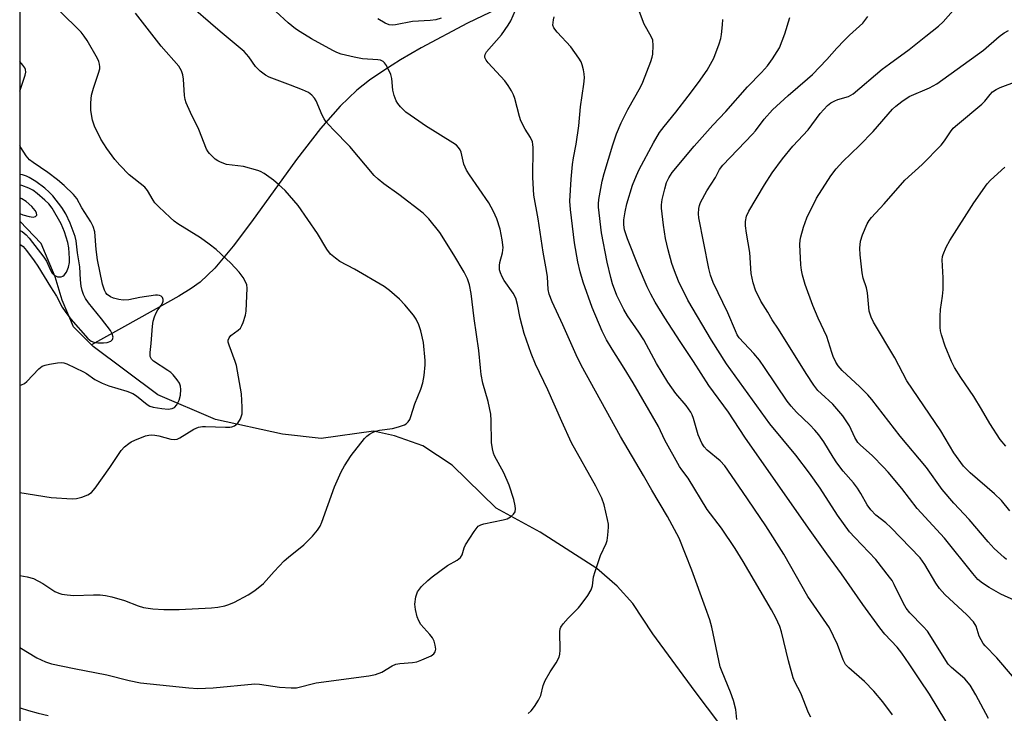
# Model space of a CAD drawing. Units: inches. Extents: x 1237766 to 1243766, y 529455 to 533455.
# Drawn here: x 1237766 to 1238026, y 532213 to 532397 of the extents above; entities that cross this region are included whole.
import ezdxf

# ---------------------------------------------------------------- set-up
doc = ezdxf.new("R2010")
doc.units = ezdxf.units.IN
doc.header["$MEASUREMENT"] = 0
for name, color, linetype in [('HYDRO-Single Line Stream', 4, 'Continuous'), ('NTRL-Trees', 3, 'Continuous'), ('Undefined', 1, 'Continuous')]:
    doc.layers.add(name, color=color, linetype=linetype)

msp = doc.modelspace()

# ---------------------------------------------------------------- linework, layer by layer
at = {"layer": 'HYDRO-Single Line Stream'}
for points in [[(1237900.46, 532403.31), (1237884.64, 532395.68), (1237872.35, 532389.16), (1237866.94, 532386.01), (1237862.49, 532383.2), (1237858.72, 532380.59), (1237855.43, 532378.01), (1237850.96, 532373.74), (1237845.81, 532367.82), (1237839.5, 532359.65), (1237827.61, 532343.24), (1237822.77, 532336.81), (1237817.86, 532330.93), (1237814.05, 532327.28), (1237811.67, 532325.56), (1237808.38, 532323.54), (1237794.03, 532315.54), (1237785.37, 532310.71)], [(1237785.37, 532310.71), (1237780.62, 532315.46), (1237777.63, 532322.53), (1237775.72, 532328.66), (1237774.36, 532332.06), (1237772.04, 532337.5), (1237766.44, 532343.41)], [(1237958, 532201.48), (1237944.69, 532219.14), (1237933.56, 532234.38), (1237928.24, 532242.37), (1237924.12, 532246.97), (1237918.8, 532251.57), (1237903.8, 532261.24), (1237892.18, 532267.53), (1237880.57, 532278.91), (1237872.83, 532283.99), (1237865.33, 532286.65), (1237859.76, 532287.86), (1237845.97, 532285.92), (1237835.81, 532287.13), (1237818.05, 532290.96), (1237802.81, 532297.49), (1237785.8, 532310.29), (1237785.37, 532310.71)]]:
    msp.add_lwpolyline(points, dxfattribs=at)
at = {"layer": 'NTRL-Trees'}
msp.add_lwpolyline([(1237766.37, 531267.69), (1237766.47, 532781.58), (1238078.88, 532802.55), (1238089.31, 532803.25), (1238130.44, 532808.15), (1238236.87, 532824.89), (1238276.1, 532831.24), (1238471.23, 532837.71), (1238618.69, 532842.6), (1239058.65, 532863.85), (1239312.41, 532867.58), (1239437.96, 532868.82)], dxfattribs=at)
at = {"layer": 'Undefined'}
for points, elevation in [([(1237766.44, 532340.94), (1237766.99, 532340.63), (1237768.1, 532339.75), (1237768.9, 532338.92), (1237772.78, 532333.89), (1237773.44, 532332.85), (1237774.52, 532330.39), (1237774.95, 532329.68), (1237775.49, 532329.13), (1237776.39, 532328.71), (1237776.87, 532328.64), (1237777.34, 532328.69), (1237777.77, 532328.85), (1237778.15, 532329.11), (1237778.71, 532329.86), (1237779.23, 532331.26), (1237779.5, 532332.43), (1237779.55, 532333.52), (1237779.32, 532336.33), (1237779.07, 532337.7), (1237778.2, 532340.54), (1237777.35, 532342.66), (1237774.92, 532346.82), (1237774.11, 532347.94), (1237773.05, 532348.96), (1237771.01, 532350.68), (1237769.81, 532351.53), (1237768.79, 532352.1), (1237766.93, 532352.78), (1237766.44, 532352.9)], 338), ([(1237766.44, 532345.4), (1237767.21, 532345.09), (1237768.85, 532344.58), (1237769.9, 532344.43), (1237770.51, 532344.6), (1237770.86, 532344.99), (1237770.84, 532345.55), (1237770.48, 532346.21), (1237769.56, 532347.27), (1237768.08, 532348.55), (1237766.94, 532349.29), (1237766.44, 532349.51)], 336)]:
    msp.add_lwpolyline(points, dxfattribs=dict(at, elevation=elevation))
for points in [[(1237766.43, 532230.78, 348), (1237770.86, 532228.05, 348), (1237773.17, 532226.99, 348), (1237774.74, 532226.47, 348), (1237780.79, 532225.17, 348), (1237789.39, 532223.48, 348), (1237795.25, 532222.06, 348), (1237798.26, 532221.45, 348), (1237811.03, 532220.05, 348), (1237813.45, 532219.94, 348), (1237817.45, 532220.08, 348), (1237828.44, 532221.12, 348), (1237829.66, 532221.03, 348), (1237834.94, 532220.27, 348), (1237838.08, 532220.05, 348), (1237839.49, 532220.12, 348), (1237844.69, 532221.37, 348), (1237858.57, 532223.27, 348), (1237860.32, 532223.58, 348), (1237862.02, 532224.19, 348), (1237864.72, 532225.88, 348), (1237865.72, 532226.34, 348), (1237866.75, 532226.51, 348), (1237870.11, 532226.75, 348), (1237871.23, 532226.95, 348), (1237872.6, 532227.45, 348), (1237875, 532228.57, 348), (1237875.69, 532229.04, 348), (1237876.12, 532229.63, 348), (1237876.24, 532230.27, 348), (1237876.1, 532231.33, 348), (1237875.79, 532232.4, 348), (1237875.34, 532233.33, 348), (1237874.7, 532234.19, 348), (1237872.33, 532236.84, 348), (1237871.78, 532237.79, 348), (1237871.35, 532238.82, 348), (1237870.88, 532240.78, 348), (1237870.74, 532242.2, 348), (1237871, 532244.17, 348), (1237871.42, 532245.49, 348), (1237871.9, 532246.18, 348), (1237872.48, 532246.82, 348), (1237874.16, 532248.46, 348), (1237875.27, 532249.43, 348), (1237879.33, 532252.45, 348), (1237881.9, 532253.85, 348), (1237882.74, 532254.48, 348), (1237883.21, 532255.24, 348), (1237883.74, 532257.1, 348), (1237884.12, 532257.89, 348), (1237886.38, 532261.41, 348), (1237886.89, 532262.13, 348), (1237887.47, 532262.76, 348), (1237888.16, 532263.18, 348), (1237888.97, 532263.43, 348), (1237894.05, 532264.44, 348), (1237895.09, 532264.75, 348), (1237896.01, 532265.3, 348), (1237896.79, 532265.99, 348), (1237897.17, 532266.62, 348), (1237897.3, 532267.36, 348), (1237897.21, 532268.19, 348), (1237896.81, 532269.85, 348), (1237895.58, 532273.67, 348), (1237894.21, 532276.93, 348), (1237891.77, 532281.36, 348), (1237891.47, 532282.12, 348), (1237891.18, 532283.22, 348), (1237890.97, 532284.92, 348), (1237890.87, 532290.7, 348), (1237890.76, 532292.39, 348), (1237890.07, 532295.73, 348), (1237888.69, 532300.59, 348), (1237888.25, 532302.9, 348), (1237888.01, 532304.62, 348), (1237887.59, 532309.22, 348), (1237886.37, 532317.69, 348), (1237885.59, 532324.28, 348), (1237885.12, 532326.57, 348), (1237884.58, 532328.17, 348), (1237883.72, 532329.92, 348), (1237881.03, 532334.51, 348), (1237877.33, 532340.38, 348), (1237874.43, 532343.97, 348), (1237872.93, 532345.48, 348), (1237866.48, 532350.44, 348), (1237862.5, 532353.26, 348), (1237860.99, 532354.49, 348), (1237859.97, 532355.45, 348), (1237853.57, 532363.1, 348), (1237849.16, 532367.56, 348), (1237847.22, 532369.71, 348), (1237846.76, 532370.4, 348), (1237846.27, 532371.38, 348), (1237844.66, 532375.16, 348), (1237844.21, 532375.89, 348), (1237843.47, 532376.69, 348), (1237842.59, 532377.34, 348), (1237841.06, 532378.06, 348), (1237837.89, 532379.35, 348), (1237832.25, 532381.38, 348), (1237831.26, 532381.97, 348), (1237829.88, 532383.03, 348), (1237828.64, 532384.24, 348), (1237826.87, 532386.83, 348), (1237825.62, 532388.19, 348), (1237819.29, 532393.51, 348), (1237809.67, 532401.77, 348)], [(1237766.44, 532271.68, 344), (1237774.7, 532270.4, 344), (1237780.19, 532270.05, 344), (1237781.33, 532270.1, 344), (1237782.74, 532270.46, 344), (1237784.38, 532271.1, 344), (1237785.34, 532271.71, 344), (1237786.27, 532272.81, 344), (1237790.21, 532278.33, 344), (1237793.13, 532282.77, 344), (1237794.09, 532283.73, 344), (1237795.15, 532284.61, 344), (1237795.83, 532285.06, 344), (1237796.78, 532285.54, 344), (1237799.63, 532286.66, 344), (1237800.45, 532286.85, 344), (1237801.3, 532286.92, 344), (1237802.02, 532286.86, 344), (1237803.09, 532286.66, 344), (1237806.28, 532285.75, 344), (1237807.35, 532285.69, 344), (1237807.91, 532285.81, 344), (1237808.7, 532286.13, 344), (1237812.35, 532288.44, 344), (1237813.59, 532288.96, 344), (1237814.6, 532289.12, 344), (1237815.47, 532289.15, 344), (1237820.72, 532288.95, 344), (1237821.87, 532288.97, 344), (1237822.43, 532289.05, 344), (1237823.1, 532289.31, 344), (1237823.48, 532289.56, 344), (1237823.97, 532290.03, 344), (1237824.67, 532291.17, 344), (1237824.97, 532291.91, 344), (1237825.09, 532292.45, 344), (1237825.13, 532294.22, 344), (1237824.94, 532297.79, 344), (1237823.6, 532305.22, 344), (1237823.26, 532306.32, 344), (1237821.66, 532310.64, 344), (1237821.46, 532311.43, 344), (1237821.42, 532311.93, 344), (1237821.65, 532312.58, 344), (1237822.14, 532313.15, 344), (1237824.08, 532314.6, 344), (1237824.64, 532315.14, 344), (1237825.06, 532315.84, 344), (1237825.37, 532316.62, 344), (1237825.97, 532318.52, 344), (1237826.17, 532319.64, 344), (1237826.43, 532325.69, 344), (1237826.33, 532326.53, 344), (1237826.17, 532327.04, 344), (1237825.42, 532328.49, 344), (1237824.35, 532329.88, 344), (1237822.15, 532332.3, 344), (1237818.24, 532335.86, 344), (1237816.44, 532337.32, 344), (1237814.09, 532339, 344), (1237808.12, 532342.7, 344), (1237807.19, 532343.4, 344), (1237806.09, 532344.37, 344), (1237803.08, 532347.19, 344), (1237802.07, 532348.25, 344), (1237801.59, 532348.91, 344), (1237800.09, 532351.48, 344), (1237799.4, 532352.34, 344), (1237795.24, 532355.64, 344), (1237792.8, 532358.14, 344), (1237791.46, 532359.71, 344), (1237789.37, 532362.58, 344), (1237787.8, 532365.04, 344), (1237786.14, 532368.44, 344), (1237785.63, 532370.07, 344), (1237785.15, 532372.58, 344), (1237785.13, 532374.64, 344), (1237785.37, 532376.65, 344), (1237785.88, 532378.53, 344), (1237787.21, 532382.46, 344), (1237787.5, 532383.58, 344), (1237787.55, 532384.11, 344), (1237787.48, 532384.83, 344), (1237787.24, 532385.59, 344), (1237786.88, 532386.36, 344), (1237784.19, 532391.13, 344), (1237783.43, 532392.27, 344), (1237782.61, 532393.27, 344), (1237776.8, 532399.01, 344)], [(1237766.44, 532249.79, 346), (1237768.36, 532249.45, 346), (1237769.98, 532248.94, 346), (1237772.45, 532247.63, 346), (1237775.69, 532245.58, 346), (1237776.71, 532245.12, 346), (1237777.51, 532244.86, 346), (1237778.93, 532244.62, 346), (1237780.66, 532244.48, 346), (1237785.84, 532244.69, 346), (1237787.59, 532244.64, 346), (1237789.05, 532244.5, 346), (1237790.73, 532244.12, 346), (1237794.07, 532243.18, 346), (1237797.68, 532241.76, 346), (1237799.07, 532241.32, 346), (1237801.57, 532240.95, 346), (1237804.42, 532240.8, 346), (1237808.45, 532240.74, 346), (1237816.98, 532241.22, 346), (1237818.67, 532241.39, 346), (1237820.56, 532241.78, 346), (1237821.61, 532242.1, 346), (1237823.1, 532242.73, 346), (1237826.71, 532244.66, 346), (1237828.43, 532245.78, 346), (1237830.72, 532247.61, 346), (1237833.53, 532250.84, 346), (1237836.23, 532253.64, 346), (1237837.32, 532254.63, 346), (1237841.42, 532257.86, 346), (1237843.69, 532260.15, 346), (1237845.03, 532261.7, 346), (1237845.72, 532262.83, 346), (1237846.18, 532263.84, 346), (1237849.49, 532273.23, 346), (1237851.26, 532277.19, 346), (1237852.14, 532278.72, 346), (1237853.94, 532281.47, 346), (1237857.45, 532285.96, 346), (1237858.07, 532286.6, 346), (1237858.76, 532287.12, 346), (1237859.5, 532287.57, 346), (1237860.29, 532287.92, 346), (1237861.38, 532288.17, 346), (1237864.78, 532288.63, 346), (1237866.43, 532289.01, 346), (1237868.01, 532289.56, 346), (1237868.46, 532289.84, 346), (1237868.96, 532290.36, 346), (1237869.36, 532291, 346), (1237869.69, 532291.76, 346), (1237870.74, 532295.13, 346), (1237872.3, 532298.96, 346), (1237872.85, 532300.63, 346), (1237873.19, 532302.6, 346), (1237873.45, 532305.44, 346), (1237873.47, 532306.59, 346), (1237872.98, 532311.29, 346), (1237872.28, 532314.37, 346), (1237871.77, 532316, 346), (1237871.04, 532317.51, 346), (1237870.35, 532318.57, 346), (1237868.09, 532321.27, 346), (1237866.7, 532322.77, 346), (1237864, 532325.07, 346), (1237862.59, 532326.14, 346), (1237854.75, 532330.67, 346), (1237850.92, 532332.76, 346), (1237849.77, 532333.58, 346), (1237848.48, 532334.68, 346), (1237847.43, 532335.95, 346), (1237844.98, 532340.13, 346), (1237839.94, 532347.5, 346), (1237836.44, 532351.49, 346), (1237834.74, 532353.08, 346), (1237833.42, 532354.17, 346), (1237830.92, 532355.97, 346), (1237830, 532356.47, 346), (1237829.21, 532356.78, 346), (1237825.48, 532357.79, 346), (1237821.02, 532358.39, 346), (1237819.41, 532358.94, 346), (1237818.65, 532359.31, 346), (1237817.95, 532359.8, 346), (1237816.49, 532361.22, 346), (1237816.15, 532361.68, 346), (1237815.74, 532362.44, 346), (1237813.67, 532367.61, 346), (1237811.45, 532372.07, 346), (1237810.3, 532374.68, 346), (1237810.08, 532375.49, 346), (1237809.9, 532376.59, 346), (1237809.6, 532380.93, 346), (1237809.45, 532382.07, 346), (1237809.09, 532383.12, 346), (1237808.36, 532384.33, 346), (1237803.71, 532389.63, 346), (1237796.92, 532398.29, 346)], [(1237900.64, 532213.3, 350), (1237901.43, 532214.05, 350), (1237902.29, 532215.18, 350), (1237903.38, 532216.84, 350), (1237903.99, 532218.09, 350), (1237904.61, 532220.72, 350), (1237905.13, 532222.03, 350), (1237906.43, 532224.35, 350), (1237908.07, 532226.7, 350), (1237908.81, 532228.16, 350), (1237909.03, 532228.94, 350), (1237909.12, 532230.02, 350), (1237908.96, 532234.85, 350), (1237909.08, 532235.67, 350), (1237909.29, 532236.14, 350), (1237909.91, 532237.03, 350), (1237911.18, 532238.52, 350), (1237913.89, 532241.2, 350), (1237914.67, 532242.07, 350), (1237916.37, 532244.48, 350), (1237917.26, 532245.99, 350), (1237917.58, 532247.03, 350), (1237917.89, 532249.4, 350), (1237918.3, 532250.82, 350), (1237919.77, 532255.04, 350), (1237921.2, 532258.2, 350), (1237921.48, 532259, 350), (1237921.71, 532260.44, 350), (1237921.83, 532262.49, 350), (1237921.81, 532263.36, 350), (1237921.6, 532264.55, 350), (1237920.66, 532268.45, 350), (1237920.05, 532270.19, 350), (1237918.52, 532273.33, 350), (1237912.1, 532284.81, 350), (1237909.52, 532290.45, 350), (1237905.83, 532298.86, 350), (1237902.57, 532305.64, 350), (1237901.44, 532308.38, 350), (1237899.59, 532313.72, 350), (1237898.54, 532317.73, 350), (1237897.83, 532321.4, 350), (1237897.36, 532323.06, 350), (1237896.67, 532324.33, 350), (1237894.31, 532327.71, 350), (1237893.76, 532328.71, 350), (1237893.32, 532329.73, 350), (1237893.09, 532330.53, 350), (1237893.04, 532331.64, 350), (1237893.18, 532332.43, 350), (1237893.9, 532335.02, 350), (1237894.01, 532336.39, 350), (1237893.76, 532338.41, 350), (1237893.26, 532341.29, 350), (1237892.32, 532344.01, 350), (1237891.49, 532345.89, 350), (1237890.21, 532348.23, 350), (1237885.1, 532355.64, 350), (1237884.33, 532356.86, 350), (1237883.67, 532358.46, 350), (1237882.95, 532361.57, 350), (1237882.67, 532362.18, 350), (1237882.25, 532362.83, 350), (1237881.67, 532363.44, 350), (1237880.76, 532364.11, 350), (1237873.5, 532368.6, 350), (1237871.77, 532369.76, 350), (1237868.37, 532372.21, 350), (1237867.63, 532372.84, 350), (1237866.9, 532373.62, 350), (1237866.19, 532374.5, 350), (1237865.74, 532375.2, 350), (1237865.22, 532376.57, 350), (1237864.91, 532377.99, 350), (1237864.65, 532381.04, 350), (1237864.36, 532382.13, 350), (1237863.2, 532384.52, 350), (1237862.73, 532385.22, 350), (1237862.35, 532385.59, 350), (1237861.68, 532385.88, 350), (1237860.92, 532386.04, 350), (1237856.93, 532386.26, 350), (1237854.65, 532386.66, 350), (1237851.28, 532387.48, 350), (1237850.07, 532387.95, 350), (1237849.05, 532388.45, 350), (1237843.46, 532391.59, 350), (1237840.4, 532393.41, 350), (1237839.16, 532394.23, 350), (1237837.3, 532395.74, 350), (1237834.03, 532398.75, 350)], [(1237877.67, 532396.99, 352), (1237876.27, 532396.56, 352), (1237874.75, 532396.35, 352), (1237870.08, 532396.13, 352), (1237865.56, 532395.22, 352), (1237864.73, 532395.2, 352), (1237863.91, 532395.28, 352), (1237862.89, 532395.66, 352), (1237860.98, 532396.85, 352)], [(1237955.7, 532211.68, 352), (1237955.46, 532214.33, 352), (1237954.83, 532216.78, 352), (1237954.04, 532218.9, 352), (1237951.82, 532224.28, 352), (1237951.33, 532225.66, 352), (1237949.09, 532236.12, 352), (1237948.57, 532238.05, 352), (1237947.48, 532241.25, 352), (1237943.85, 532251.13, 352), (1237940.48, 532259.65, 352), (1237937.45, 532265.37, 352), (1237933.25, 532272.28, 352), (1237931.07, 532276.16, 352), (1237925.04, 532286.47, 352), (1237914.67, 532305.35, 352), (1237913.29, 532308.1, 352), (1237909.83, 532315.98, 352), (1237906.94, 532322.1, 352), (1237906.18, 532324.05, 352), (1237905.9, 532325.31, 352), (1237905.7, 532328.69, 352), (1237905.49, 532330.33, 352), (1237904.59, 532335.19, 352), (1237903.24, 532343.96, 352), (1237902.11, 532350.28, 352), (1237901.87, 532354.9, 352), (1237901.95, 532362.8, 352), (1237901.9, 532363.66, 352), (1237901.77, 532364.33, 352), (1237901.26, 532365.48, 352), (1237899.81, 532367.7, 352), (1237898.71, 532369.92, 352), (1237898.35, 532371.01, 352), (1237897.12, 532375.74, 352), (1237896.76, 532376.75, 352), (1237896.25, 532377.77, 352), (1237895.34, 532379.25, 352), (1237894.49, 532380.43, 352), (1237890.04, 532385.25, 352), (1237889.53, 532385.92, 352), (1237889.21, 532386.62, 352), (1237889.2, 532387, 352), (1237889.29, 532387.38, 352), (1237889.67, 532388.07, 352), (1237893.57, 532392.62, 352), (1237895.38, 532395.13, 352), (1237896.05, 532396.33, 352), (1237897.3, 532399.1, 352)], [(1237975.28, 532212.31, 354), (1237974.63, 532213.48, 354), (1237972.63, 532218.72, 354), (1237971.08, 532221.67, 354), (1237970.63, 532222.71, 354), (1237969.38, 532227.25, 354), (1237967.54, 532234.92, 354), (1237967.07, 532236.27, 354), (1237966.03, 532238.6, 354), (1237964.9, 532240.65, 354), (1237957.41, 532253.45, 354), (1237955.31, 532256.91, 354), (1237951.64, 532262.23, 354), (1237947.86, 532267.18, 354), (1237942.9, 532275.44, 354), (1237941.22, 532277.66, 354), (1237940.6, 532278.59, 354), (1237936.75, 532285.51, 354), (1237935.01, 532289.1, 354), (1237928.33, 532300.65, 354), (1237926, 532304.54, 354), (1237922.81, 532309.56, 354), (1237921.36, 532312.04, 354), (1237920.19, 532314.33, 354), (1237917.51, 532320.53, 354), (1237915.15, 532327.27, 354), (1237914.36, 532329.98, 354), (1237913.78, 532332.67, 354), (1237912.88, 532337.61, 354), (1237911.77, 532346.42, 354), (1237911.65, 532348.66, 354), (1237911.97, 532354.51, 354), (1237912.36, 532358.37, 354), (1237912.6, 532360.12, 354), (1237913.31, 532363.68, 354), (1237914.02, 532368.52, 354), (1237914.49, 532373.59, 354), (1237915.37, 532379.53, 354), (1237915.47, 532381.2, 354), (1237915.45, 532382.31, 354), (1237915.27, 532383.39, 354), (1237914.92, 532384.72, 354), (1237914.6, 532385.48, 354), (1237914.01, 532386.45, 354), (1237911.86, 532389.47, 354), (1237908.27, 532393.3, 354), (1237907.42, 532394.43, 354), (1237907.19, 532395.2, 354), (1237907.29, 532396.55, 354), (1237907.51, 532397.35, 354)], [(1237996.81, 532212.98, 356), (1237994.29, 532216.4, 356), (1237991.93, 532219.17, 356), (1237989.42, 532221.72, 356), (1237985.3, 532225.35, 356), (1237984.44, 532226.25, 356), (1237983.83, 532227.46, 356), (1237982.27, 532231.51, 356), (1237980.23, 532235.95, 356), (1237974.45, 532244.23, 356), (1237968.17, 532255.43, 356), (1237963.42, 532262.9, 356), (1237957.26, 532271.97, 356), (1237952.56, 532278.74, 356), (1237951.33, 532280.06, 356), (1237947.91, 532282.9, 356), (1237947.14, 532283.79, 356), (1237946.48, 532284.76, 356), (1237945.54, 532286.9, 356), (1237944.33, 532291.21, 356), (1237943.95, 532292.18, 356), (1237943.57, 532292.9, 356), (1237942.35, 532294.68, 356), (1237939.61, 532297.87, 356), (1237937.53, 532300.87, 356), (1237934.49, 532305.77, 356), (1237931.14, 532312.02, 356), (1237929.86, 532314.03, 356), (1237926.86, 532318.4, 356), (1237925.89, 532320.04, 356), (1237924.09, 532323.77, 356), (1237922.93, 532326.79, 356), (1237922.42, 532328.48, 356), (1237921.5, 532332.55, 356), (1237919.99, 532340.33, 356), (1237919.2, 532347.06, 356), (1237919.18, 532347.94, 356), (1237919.28, 532349.11, 356), (1237920.19, 532353.92, 356), (1237920.73, 532356.01, 356), (1237922.96, 532363.56, 356), (1237924, 532366.47, 356), (1237925.2, 532369.35, 356), (1237926.92, 532372.92, 356), (1237930.28, 532378.82, 356), (1237930.95, 532380.14, 356), (1237933.06, 532385.56, 356), (1237933.42, 532386.66, 356), (1237933.57, 532387.5, 356), (1237933.67, 532389.78, 356), (1237933.52, 532391.17, 356), (1237933.08, 532392.2, 356), (1237931.25, 532395.43, 356), (1237930.07, 532398.65, 356)], [(1238022.17, 532212.01, 360), (1238018.88, 532218.22, 360), (1238017.32, 532220.81, 360), (1238015.92, 532222.43, 360), (1238012.38, 532225.43, 360), (1238011.51, 532226.35, 360), (1238006.09, 532235.02, 360), (1238004.96, 532236.32, 360), (1238001.41, 532239.92, 360), (1238000.42, 532241.16, 360), (1237999.74, 532242.33, 360), (1237997.3, 532247.41, 360), (1237996.73, 532248.4, 360), (1237996.06, 532249.36, 360), (1237992.43, 532253.98, 360), (1237986.85, 532259.77, 360), (1237985.51, 532261.32, 360), (1237982.35, 532265.68, 360), (1237977.73, 532272.8, 360), (1237974.88, 532276.84, 360), (1237971.29, 532281.58, 360), (1237964.46, 532289.8, 360), (1237953.01, 532305.66, 360), (1237949.03, 532311.96, 360), (1237942.78, 532322.52, 360), (1237940.36, 532327.5, 360), (1237939.25, 532330.27, 360), (1237938.61, 532332.19, 360), (1237937.58, 532335.78, 360), (1237936.91, 532338.8, 360), (1237936.36, 532342.36, 360), (1237935.82, 532346.78, 360), (1237935.82, 532347.7, 360), (1237936.04, 532349.11, 360), (1237936.68, 532351.92, 360), (1237937.18, 532353.56, 360), (1237937.77, 532354.84, 360), (1237938.7, 532356.26, 360), (1237944.45, 532363.16, 360), (1237949.38, 532368.78, 360), (1237952.84, 532372.39, 360), (1237958.52, 532378.88, 360), (1237962.28, 532382.64, 360), (1237963.85, 532384.4, 360), (1237965.19, 532386.26, 360), (1237966.96, 532389.17, 360), (1237968.41, 532392.86, 360), (1237969.7, 532397.2, 360)], [(1238028.48, 532223.19, 362), (1238024.39, 532228.04, 362), (1238021.28, 532231.14, 362), (1238020.74, 532231.8, 362), (1238020.21, 532232.74, 362), (1238019.76, 532233.73, 362), (1238018.94, 532236.36, 362), (1238018.25, 532237.53, 362), (1238016.5, 532239.33, 362), (1238010.69, 532244.71, 362), (1238009.23, 532246.32, 362), (1238008.27, 532247.77, 362), (1238005.4, 532252.7, 362), (1238004.15, 532254.39, 362), (1237996.44, 532262.47, 362), (1237995.09, 532263.66, 362), (1237992.44, 532265.71, 362), (1237991.08, 532267.11, 362), (1237990.18, 532268.45, 362), (1237988.49, 532271.42, 362), (1237987.57, 532272.85, 362), (1237986.52, 532274.22, 362), (1237983.8, 532277.32, 362), (1237982.1, 532279.56, 362), (1237981.14, 532281, 362), (1237978.69, 532285.1, 362), (1237977.4, 532286.89, 362), (1237976.36, 532288.18, 362), (1237975.04, 532289.61, 362), (1237971.51, 532292.88, 362), (1237970.07, 532294.48, 362), (1237969.05, 532295.86, 362), (1237963.08, 532304.74, 362), (1237961.7, 532306.68, 362), (1237960.22, 532308.42, 362), (1237956.38, 532312.56, 362), (1237955.86, 532313.35, 362), (1237955.35, 532314.38, 362), (1237953.39, 532319.14, 362), (1237949.49, 532327.17, 362), (1237948.76, 532329.1, 362), (1237948.35, 532330.84, 362), (1237945.68, 532344.24, 362), (1237945.62, 532345.35, 362), (1237945.7, 532346.7, 362), (1237945.85, 532347.5, 362), (1237946.16, 532348.31, 362), (1237947.84, 532351.42, 362), (1237950.06, 532354.94, 362), (1237951.14, 532357.06, 362), (1237952, 532358.21, 362), (1237959.89, 532366.32, 362), (1237960.65, 532367.23, 362), (1237962.94, 532370.3, 362), (1237965.16, 532372.82, 362), (1237969.26, 532376.6, 362), (1237974.42, 532380.94, 362), (1237975.73, 532382.13, 362), (1237979.48, 532386.09, 362), (1237982.12, 532389.06, 362), (1237984.09, 532391.13, 362), (1237985.51, 532392.55, 362), (1237988.97, 532395.71, 362), (1237990.28, 532397.44, 362)], [(1238029.11, 532243.19, 364), (1238025.46, 532244.87, 364), (1238022.33, 532246.6, 364), (1238020.56, 532247.7, 364), (1238019.38, 532248.74, 364), (1238018.07, 532250.27, 364), (1238010.59, 532259.65, 364), (1238003.37, 532267.5, 364), (1237999.34, 532272.77, 364), (1237995.66, 532277.08, 364), (1237994.45, 532278.4, 364), (1237991.52, 532281.36, 364), (1237988.29, 532284.32, 364), (1237987.7, 532284.94, 364), (1237986.86, 532286.26, 364), (1237985.48, 532289.3, 364), (1237983.68, 532291.97, 364), (1237981.07, 532294.99, 364), (1237977.96, 532297.82, 364), (1237977.14, 532298.66, 364), (1237976.08, 532300.05, 364), (1237974.02, 532303.15, 364), (1237966.74, 532314.8, 364), (1237965.06, 532317.3, 364), (1237963.91, 532319.35, 364), (1237962.11, 532322.27, 364), (1237960.68, 532325.18, 364), (1237960.03, 532327.09, 364), (1237959.56, 532329.58, 364), (1237959.13, 532335.13, 364), (1237958.26, 532340.2, 364), (1237958.03, 532342.17, 364), (1237958.01, 532343.29, 364), (1237958.32, 532344.69, 364), (1237958.88, 532346.04, 364), (1237963, 532352.97, 364), (1237965.08, 532356.12, 364), (1237967.83, 532359.81, 364), (1237970.55, 532363.17, 364), (1237974.57, 532367.54, 364), (1237977.73, 532371.82, 364), (1237979.69, 532373.94, 364), (1237980.59, 532374.62, 364), (1237981.58, 532375.16, 364), (1237982.38, 532375.48, 364), (1237985.2, 532376.34, 364), (1237986.47, 532377.05, 364), (1237994.14, 532383.55, 364), (1237996.02, 532384.97, 364), (1238001.27, 532388.69, 364), (1238005.6, 532392.24, 364), (1238008.94, 532394.85, 364), (1238010.25, 532396.04, 364), (1238012.87, 532399.06, 364)], [(1238010.89, 532211.25, 358), (1238006.62, 532218.42, 358), (1238004.05, 532222.16, 358), (1238001.26, 532226.46, 358), (1237999.33, 532229.27, 358), (1237998.03, 532230.82, 358), (1237994.8, 532234.25, 358), (1237993.46, 532235.91, 358), (1237989, 532242.08, 358), (1237983.39, 532250.24, 358), (1237979.46, 532255.49, 358), (1237974.65, 532262.26, 358), (1237957.86, 532286.33, 358), (1237953.57, 532292.91, 358), (1237948.3, 532299.92, 358), (1237944.31, 532306.34, 358), (1237940.75, 532311.58, 358), (1237936.69, 532317.85, 358), (1237934.15, 532321.97, 358), (1237933.05, 532324.05, 358), (1237932.09, 532326.07, 358), (1237929.81, 532331.37, 358), (1237926.88, 532338.69, 358), (1237926.38, 532340.04, 358), (1237926.09, 532341.09, 358), (1237925.9, 532342.44, 358), (1237925.93, 532343.77, 358), (1237926.26, 532345.81, 358), (1237926.72, 532347.99, 358), (1237928.17, 532352.85, 358), (1237929.2, 532355.48, 358), (1237929.93, 532357.05, 358), (1237933.71, 532364.07, 358), (1237935.31, 532366.77, 358), (1237936.56, 532368.43, 358), (1237939.66, 532372.19, 358), (1237942.92, 532376.44, 358), (1237945.6, 532380.04, 358), (1237947.87, 532383.25, 358), (1237949.66, 532386.43, 358), (1237951.07, 532390.22, 358), (1237951.48, 532391.6, 358), (1237951.68, 532392.72, 358), (1237951.96, 532395.26, 358), (1237952.01, 532396.68, 358)], [(1238026.97, 532254.03, 366), (1238026.29, 532254.54, 366), (1238023.65, 532256.93, 366), (1238022.09, 532258.62, 366), (1238017.06, 532264.58, 366), (1238013.02, 532268.91, 366), (1238009.95, 532272.46, 366), (1238005.78, 532278.26, 366), (1237998.85, 532286.57, 366), (1237991.42, 532296.28, 366), (1237990.3, 532297.51, 366), (1237988.21, 532299.59, 366), (1237983.56, 532303.94, 366), (1237982.47, 532305.17, 366), (1237981.89, 532306.09, 366), (1237981.17, 532307.59, 366), (1237980.78, 532308.65, 366), (1237979.47, 532312.92, 366), (1237977.23, 532317.71, 366), (1237975.81, 532321.09, 366), (1237973.74, 532326.65, 366), (1237973.07, 532329.07, 366), (1237972.81, 532330.43, 366), (1237972.66, 532331.87, 366), (1237972.38, 532337.18, 366), (1237972.45, 532338.36, 366), (1237972.6, 532339.23, 366), (1237973.34, 532341.79, 366), (1237974.25, 532344.26, 366), (1237976.74, 532349.48, 366), (1237980.52, 532355.39, 366), (1237981.96, 532357.22, 366), (1237983.73, 532359.14, 366), (1237988.12, 532363.37, 366), (1237991.77, 532367.06, 366), (1237996.87, 532372.95, 366), (1237997.73, 532373.73, 366), (1237999.34, 532374.98, 366), (1238001.27, 532376.27, 366), (1238006.63, 532378.6, 366), (1238008.57, 532379.63, 366), (1238020.89, 532388.56, 366), (1238025, 532392.12, 366), (1238026.28, 532393.09, 366), (1238027.44, 532393.79, 366)], [(1237766.44, 532377.72, 342), (1237767.84, 532381.95, 342), (1237767.96, 532382.77, 342), (1237767.87, 532383.41, 342), (1237767.69, 532383.86, 342), (1237767.24, 532384.56, 342), (1237766.44, 532385.52, 342)], [(1238027.8, 532266.81, 368), (1238025.62, 532269.59, 368), (1238023.81, 532271.34, 368), (1238017.32, 532276.87, 368), (1238015.59, 532278.67, 368), (1238013.01, 532282.15, 368), (1238009.56, 532288, 368), (1238000.62, 532301.22, 368), (1237997.41, 532307.3, 368), (1237991.79, 532316.65, 368), (1237991.2, 532317.98, 368), (1237990.7, 532319.64, 368), (1237990.24, 532324.44, 368), (1237989.94, 532325.74, 368), (1237989.13, 532328.3, 368), (1237988.83, 532329.72, 368), (1237988.29, 532334.49, 368), (1237988.18, 532336.28, 368), (1237988.39, 532338.13, 368), (1237988.89, 532339.74, 368), (1237990.15, 532342.68, 368), (1237990.67, 532343.54, 368), (1237991.3, 532344.37, 368), (1237994.68, 532347.95, 368), (1238000.12, 532354.22, 368), (1238004.64, 532358.37, 368), (1238009.67, 532363.42, 368), (1238010.6, 532364.58, 368), (1238012.13, 532366.98, 368), (1238012.89, 532367.95, 368), (1238013.97, 532368.95, 368), (1238020.39, 532374.28, 368), (1238021.22, 532375.11, 368), (1238022.61, 532376.88, 368), (1238023.24, 532377.51, 368), (1238024.2, 532378.17, 368), (1238025.26, 532378.7, 368), (1238029.72, 532380.36, 368)], [(1237766.44, 532300.07, 342), (1237766.88, 532300.16, 342), (1237767.64, 532300.51, 342), (1237768.29, 532301.02, 342), (1237771.47, 532304.33, 342), (1237772.34, 532305.04, 342), (1237773.13, 532305.36, 342), (1237774.27, 532305.62, 342), (1237776.32, 532305.98, 342), (1237777.47, 532306.06, 342), (1237778.02, 532305.97, 342), (1237778.82, 532305.68, 342), (1237783.25, 532303.54, 342), (1237784.02, 532303.1, 342), (1237786.22, 532301.56, 342), (1237788.11, 532300.55, 342), (1237789.88, 532299.87, 342), (1237794.69, 532298.45, 342), (1237796.24, 532297.85, 342), (1237797.19, 532297.24, 342), (1237800.01, 532294.92, 342), (1237800.7, 532294.52, 342), (1237801.61, 532294.23, 342), (1237803.87, 532293.88, 342), (1237805.58, 532293.74, 342), (1237806.63, 532293.88, 342), (1237807.23, 532294.16, 342), (1237807.89, 532294.87, 342), (1237808.45, 532296.09, 342), (1237808.8, 532297.42, 342), (1237808.9, 532298.89, 342), (1237808.84, 532299.76, 342), (1237808.6, 532300.55, 342), (1237807.99, 532301.48, 342), (1237806.86, 532302.79, 342), (1237806.24, 532303.39, 342), (1237805.53, 532303.92, 342), (1237801.74, 532306.36, 342), (1237801.16, 532306.94, 342), (1237800.86, 532307.65, 342), (1237800.84, 532308.67, 342), (1237801.1, 532311.08, 342), (1237801.42, 532315.62, 342), (1237801.61, 532317, 342), (1237801.93, 532318.12, 342), (1237802.38, 532319.2, 342), (1237802.83, 532319.94, 342), (1237803.72, 532321.08, 342), (1237804.09, 532321.75, 342), (1237804.24, 532322.21, 342), (1237804.27, 532322.65, 342), (1237804.05, 532323.23, 342), (1237803.72, 532323.53, 342), (1237803.29, 532323.73, 342), (1237802.8, 532323.84, 342), (1237802.25, 532323.85, 342), (1237798.12, 532323.23, 342), (1237795.18, 532322.56, 342), (1237793.67, 532322.5, 342), (1237792.57, 532322.65, 342), (1237791.18, 532323.01, 342), (1237790.39, 532323.35, 342), (1237789.48, 532324.03, 342), (1237789.13, 532324.45, 342), (1237788.74, 532325.16, 342), (1237788.2, 532326.75, 342), (1237786.89, 532333.2, 342), (1237786.59, 532335.91, 342), (1237786.23, 532340.58, 342), (1237785.81, 532341.95, 342), (1237785.17, 532343.24, 342), (1237782.8, 532346.9, 342), (1237781.43, 532349.34, 342), (1237780.56, 532350.41, 342), (1237778.08, 532352.82, 342), (1237776.32, 532354.32, 342), (1237773.8, 532356.2, 342), (1237769.92, 532358.89, 342), (1237769, 532359.6, 342), (1237768.06, 532360.63, 342), (1237766.68, 532362.85, 342), (1237766.44, 532363.36, 342)], [(1237766.44, 532337.3, 340), (1237767.28, 532336.67, 340), (1237768.17, 532335.67, 340), (1237770.22, 532332.94, 340), (1237771.2, 532331.49, 340), (1237774.53, 532325.99, 340), (1237776.1, 532323.55, 340), (1237777.61, 532320.64, 340), (1237778.37, 532319.47, 340), (1237779.88, 532317.48, 340), (1237784.36, 532312.38, 340), (1237785.21, 532311.7, 340), (1237785.95, 532311.38, 340), (1237787.04, 532311.21, 340), (1237788.46, 532311.2, 340), (1237789.46, 532311.35, 340), (1237790.4, 532311.69, 340), (1237790.86, 532312.13, 340), (1237791.02, 532312.7, 340), (1237790.82, 532313.6, 340), (1237790.31, 532314.52, 340), (1237787.98, 532317.61, 340), (1237784.57, 532321.79, 340), (1237783.76, 532322.97, 340), (1237783.26, 532323.99, 340), (1237782.86, 532325.06, 340), (1237782.62, 532326.17, 340), (1237782.44, 532327.89, 340), (1237782.27, 532331.28, 340), (1237781.63, 532335.01, 340), (1237781.3, 532338.14, 340), (1237781.04, 532339.29, 340), (1237779.73, 532342.86, 340), (1237778.59, 532345.35, 340), (1237777.52, 532347.03, 340), (1237775.12, 532350.06, 340), (1237774.19, 532351.08, 340), (1237773, 532352.13, 340), (1237770.59, 532353.83, 340), (1237768.85, 532354.92, 340), (1237768.17, 532355.24, 340), (1237767.13, 532355.58, 340), (1237766.44, 532355.74, 340)], [(1238026.74, 532283.92, 370), (1238025.28, 532285.72, 370), (1238022.5, 532289.92, 370), (1238020.36, 532293.75, 370), (1238018.34, 532297.07, 370), (1238014.88, 532302.04, 370), (1238013.23, 532304.75, 370), (1238012.45, 532306.32, 370), (1238010.72, 532310.35, 370), (1238009.79, 532313.33, 370), (1238009.55, 532314.43, 370), (1238009.45, 532315.3, 370), (1238009.44, 532318.29, 370), (1238009.54, 532320.08, 370), (1238010.05, 532323.56, 370), (1238010.19, 532325.28, 370), (1238010.25, 532328.44, 370), (1238009.99, 532333.15, 370), (1238010.06, 532334.01, 370), (1238010.21, 532334.57, 370), (1238011.02, 532336.47, 370), (1238011.98, 532338.29, 370), (1238018.27, 532348.2, 370), (1238021.82, 532353.23, 370), (1238022.75, 532354.23, 370), (1238026.46, 532357.62, 370)], [(1237766.43, 532214.86, 350), (1237766.5, 532214.83, 350), (1237768.66, 532214.07, 350), (1237771.27, 532213.37, 350), (1237773.88, 532212.82, 350)]]:
    msp.add_polyline3d(points, dxfattribs=at)

doc.saveas('drawing.dxf')
